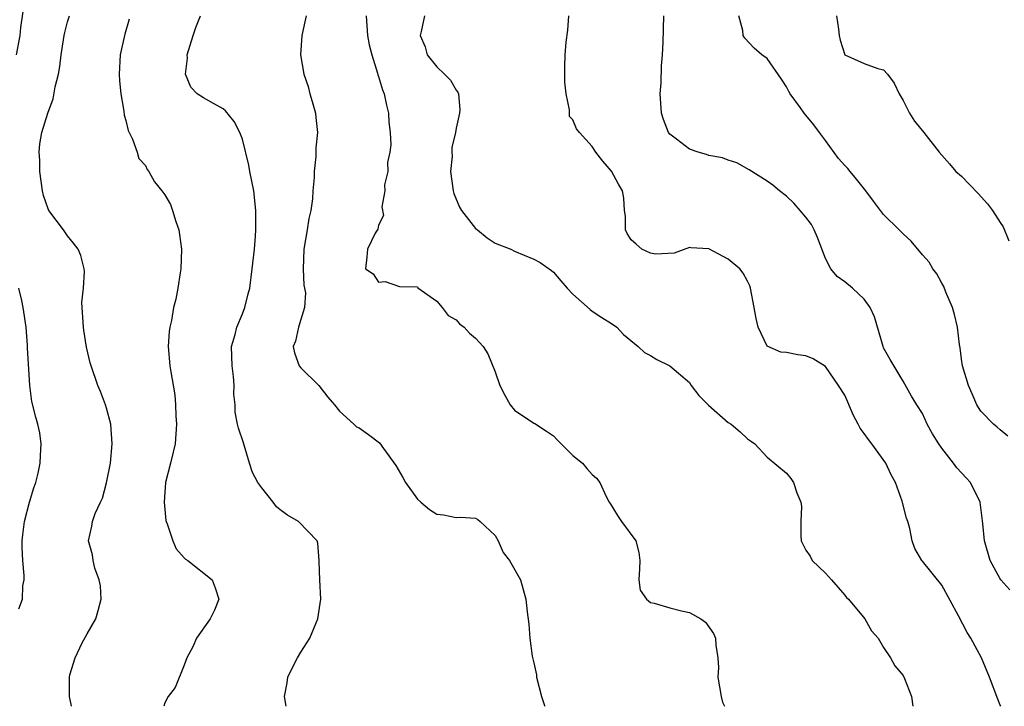
# Model space of a CAD drawing. Units: inches. Extents: x 2598000 to 2601000, y 1509000 to 1512000.
# Drawn here: x 2598328 to 2598429, y 1509000 to 1509071 of the extents above; entities that cross this region are included whole.
import ezdxf

# ---------------------------------------------------------------- set-up
doc = ezdxf.new("R2010")
doc.units = ezdxf.units.IN
doc.header["$MEASUREMENT"] = 0
doc.layers.add('LD25981509_2ft', color=61, linetype='Continuous')

msp = doc.modelspace()

# ---------------------------------------------------------------- linework, layer by layer
at = {"layer": 'LD25981509_2ft'}
for points, elevation in [([(2598327.74, 1509067), (2598328.13, 1509069), (2598328.19, 1509069.81), (2598328.61, 1509072.61)], 8182), ([(2598333.41, 1509000), (2598333.21, 1509001), (2598333.21, 1509002.79), (2598333.19, 1509003), (2598333.22, 1509003.22), (2598333.79, 1509005), (2598334.51, 1509006.51), (2598335, 1509007.45), (2598335.92, 1509009), (2598336.15, 1509009.85), (2598336.44, 1509011), (2598336.38, 1509012.38), (2598336.26, 1509013), (2598335.81, 1509014.19), (2598335.63, 1509015), (2598335.56, 1509015.56), (2598335.15, 1509017), (2598335.5, 1509018.51), (2598335.55, 1509019), (2598335.82, 1509019.82), (2598336.38, 1509021), (2598336.6, 1509021.4), (2598337.01, 1509022.99), (2598337.4, 1509025), (2598337.59, 1509027), (2598337.44, 1509029), (2598337, 1509030.66), (2598336.9, 1509031), (2598336.38, 1509032.38), (2598336.12, 1509033), (2598335.42, 1509035), (2598335.32, 1509035.32), (2598334.95, 1509036.95), (2598334.67, 1509038.67), (2598334.63, 1509039), (2598334.48, 1509041.52), (2598334.62, 1509043), (2598334.73, 1509044.73), (2598334.69, 1509045), (2598334.36, 1509046.36), (2598334.08, 1509047), (2598333.62, 1509047.62), (2598333, 1509048.4), (2598332.58, 1509049), (2598331.08, 1509051), (2598331, 1509051.17), (2598330.52, 1509052.52), (2598330.43, 1509053), (2598330.13, 1509055), (2598330.13, 1509056.13), (2598330.06, 1509057), (2598330.14, 1509057.86), (2598330.34, 1509059), (2598330.95, 1509061), (2598331.52, 1509062.48), (2598331.72, 1509063.72), (2598332.06, 1509065), (2598332.21, 1509065.79), (2598332.35, 1509067), (2598332.65, 1509069), (2598332.71, 1509069.29), (2598333, 1509070.39), (2598333.2, 1509071)], 8184), ([(2598339.34, 1509070.66), (2598338.89, 1509069.11), (2598338.84, 1509069), (2598338.41, 1509067), (2598338.3, 1509065), (2598338.34, 1509064.34), (2598338.47, 1509063), (2598338.79, 1509061.21), (2598338.81, 1509060.81), (2598339, 1509060.26), (2598339.22, 1509059.22), (2598339.69, 1509058.31), (2598340.16, 1509057), (2598340.34, 1509056.34), (2598341, 1509055.62), (2598341.2, 1509055.2), (2598341.37, 1509055), (2598341.93, 1509053.93), (2598342.71, 1509053), (2598343, 1509052.61), (2598343.59, 1509051.59), (2598343.8, 1509051), (2598344.13, 1509049.87), (2598344.44, 1509049), (2598344.53, 1509048.53), (2598344.73, 1509047), (2598344.67, 1509045), (2598344.58, 1509044.58), (2598344.36, 1509043), (2598344.13, 1509041.87), (2598343.91, 1509041), (2598343.68, 1509039.68), (2598343.51, 1509039), (2598343.44, 1509038.56), (2598343.36, 1509037), (2598343.51, 1509035), (2598343.61, 1509034.39), (2598344.03, 1509032.03), (2598344.11, 1509031), (2598344.13, 1509029.87), (2598344.21, 1509029), (2598344.08, 1509027), (2598343.88, 1509026.12), (2598343.6, 1509025), (2598343.08, 1509023), (2598342.93, 1509021), (2598343.12, 1509019.12), (2598343.14, 1509019), (2598343.25, 1509018.75), (2598343.82, 1509017), (2598344.18, 1509016.18), (2598345, 1509015.26), (2598345.14, 1509015.14), (2598345.37, 1509015), (2598347.88, 1509013), (2598348.18, 1509012.18), (2598348.56, 1509011), (2598348.12, 1509009.88), (2598347.69, 1509009), (2598346.26, 1509007), (2598345.89, 1509006.11), (2598345.26, 1509005), (2598345, 1509004.23), (2598344.06, 1509001.94), (2598343.36, 1509001), (2598343, 1509000.35), (2598342.9, 1509000)], 8186), ([(2598355.51, 1509000), (2598355.32, 1509001), (2598355.59, 1509002.41), (2598355.68, 1509003), (2598356.32, 1509004.32), (2598356.67, 1509005), (2598357, 1509005.57), (2598357.93, 1509007), (2598358.59, 1509008.59), (2598358.77, 1509009), (2598359.05, 1509011), (2598358.96, 1509013), (2598358.9, 1509014.9), (2598358.88, 1509015), (2598358.77, 1509016.77), (2598358.68, 1509017), (2598356.76, 1509019), (2598355.65, 1509019.65), (2598355, 1509020.1), (2598354.5, 1509020.5), (2598354.16, 1509021), (2598353, 1509022.45), (2598352.59, 1509023), (2598352.04, 1509024.04), (2598351.73, 1509025), (2598351.16, 1509026.84), (2598351.11, 1509027.11), (2598350.59, 1509028.59), (2598350.47, 1509029), (2598350.26, 1509030.26), (2598350.23, 1509031), (2598350.11, 1509032.11), (2598350.16, 1509033), (2598350.08, 1509033.92), (2598349.93, 1509035), (2598349.87, 1509037), (2598350.23, 1509038.23), (2598350.43, 1509039), (2598351, 1509040.36), (2598351.25, 1509041), (2598351.58, 1509042.42), (2598351.75, 1509043), (2598352.01, 1509045), (2598352.23, 1509047), (2598352.35, 1509048.34), (2598352.38, 1509049), (2598352.36, 1509049.64), (2598352.39, 1509051), (2598352.18, 1509053), (2598351.77, 1509055), (2598351.65, 1509055.65), (2598351, 1509058.31), (2598350.73, 1509059), (2598350.15, 1509060.15), (2598349.24, 1509061.24), (2598349, 1509061.45), (2598348.02, 1509061.98), (2598347, 1509062.56), (2598346.34, 1509063), (2598345.68, 1509063.68), (2598345.13, 1509065), (2598345.33, 1509066.67), (2598345.31, 1509067), (2598345.92, 1509069), (2598346.2, 1509069.8), (2598346.68, 1509071)], 8188), ([(2598357.55, 1509071), (2598357.1, 1509069), (2598356.98, 1509067), (2598357.3, 1509065), (2598357.75, 1509063.75), (2598357.93, 1509063), (2598358.19, 1509062.19), (2598358.51, 1509061), (2598358.56, 1509060.56), (2598358.72, 1509059), (2598358.56, 1509057.44), (2598358.56, 1509056.56), (2598358.37, 1509055), (2598358.39, 1509054.39), (2598358.24, 1509053), (2598358.2, 1509052.2), (2598358.02, 1509051), (2598357.83, 1509050.17), (2598357.65, 1509049), (2598357.31, 1509047), (2598357.23, 1509045), (2598357.32, 1509043.32), (2598357.49, 1509042.51), (2598357.39, 1509041), (2598356.75, 1509039), (2598356.46, 1509037.54), (2598356.23, 1509037), (2598356.36, 1509036.36), (2598356.85, 1509035), (2598357, 1509034.8), (2598358.85, 1509033), (2598359.78, 1509031.78), (2598360.48, 1509031), (2598361, 1509030.36), (2598362.45, 1509029), (2598362.75, 1509028.75), (2598363, 1509028.64), (2598363.96, 1509027.96), (2598365.09, 1509027.09), (2598365.5, 1509026.5), (2598366.78, 1509024.78), (2598367.52, 1509023.52), (2598367.78, 1509023), (2598369, 1509021.29), (2598369.37, 1509021), (2598370.24, 1509020.24), (2598371, 1509019.76), (2598371.68, 1509019.68), (2598373, 1509019.4), (2598373.45, 1509019.45), (2598375, 1509019.34), (2598375.21, 1509019.21), (2598375.45, 1509019), (2598377, 1509017.55), (2598377.33, 1509017), (2598377.83, 1509015.83), (2598378.5, 1509015), (2598379.61, 1509013), (2598380.18, 1509011), (2598380.3, 1509009.7), (2598380.46, 1509008.46), (2598380.57, 1509007), (2598380.83, 1509005.17), (2598381, 1509004.48), (2598381.25, 1509003.25), (2598381.26, 1509003), (2598381.79, 1509001), (2598382.08, 1509000.08), (2598382.12, 1509000)], 8190), ([(2598363.72, 1509071), (2598363.88, 1509069), (2598364.04, 1509068.04), (2598364.3, 1509067), (2598364.9, 1509065.1), (2598364.93, 1509064.93), (2598365, 1509064.76), (2598365.4, 1509063.4), (2598365.58, 1509063), (2598365.81, 1509061.81), (2598366.03, 1509061), (2598366.06, 1509060.06), (2598366.2, 1509059), (2598366.27, 1509057.73), (2598366.16, 1509057), (2598365.92, 1509055.92), (2598365.95, 1509055), (2598365.62, 1509053.62), (2598365.66, 1509053), (2598365.36, 1509051.36), (2598365.51, 1509050.49), (2598365, 1509049.48), (2598364.92, 1509049.08), (2598364.66, 1509048.66), (2598363.86, 1509047), (2598363.81, 1509046.19), (2598363.68, 1509045), (2598364.46, 1509044.46), (2598365, 1509043.61), (2598365.69, 1509043.69), (2598367.16, 1509043.16), (2598369, 1509043.14), (2598369.05, 1509043.05), (2598371, 1509041.66), (2598371.55, 1509041), (2598372.18, 1509040.18), (2598373, 1509039.73), (2598373.34, 1509039.34), (2598373.82, 1509039), (2598374.37, 1509038.37), (2598375, 1509037.87), (2598375.78, 1509037), (2598376.24, 1509036.24), (2598377, 1509034.38), (2598377.49, 1509033), (2598378, 1509032), (2598378.55, 1509031), (2598379, 1509030.46), (2598381, 1509029.13), (2598381.08, 1509029.08), (2598382.29, 1509028.29), (2598383, 1509027.81), (2598383.39, 1509027.39), (2598383.82, 1509027), (2598385, 1509025.79), (2598385.99, 1509025), (2598386.44, 1509024.44), (2598387, 1509023.84), (2598387.45, 1509023.45), (2598387.79, 1509023), (2598388.44, 1509021.56), (2598388.76, 1509021), (2598388.86, 1509020.86), (2598389.62, 1509019.62), (2598390.02, 1509019), (2598391.49, 1509017), (2598391.8, 1509015.8), (2598391.9, 1509015), (2598391.88, 1509014.12), (2598391.8, 1509013), (2598391.95, 1509011.95), (2598392.58, 1509011), (2598393, 1509010.67), (2598393.38, 1509010.62), (2598395, 1509010.11), (2598396.2, 1509009.8), (2598397, 1509009.66), (2598398.19, 1509009), (2598398.65, 1509008.65), (2598399.49, 1509007.49), (2598399.68, 1509007), (2598399.71, 1509006.29), (2598399.93, 1509005), (2598400, 1509004), (2598399.94, 1509003), (2598400.28, 1509001), (2598400.41, 1509000.41), (2598400.62, 1509000)], 8192), ([(2598369.75, 1509071), (2598369.41, 1509069.41), (2598369.3, 1509069), (2598369.81, 1509067.81), (2598370.01, 1509067), (2598371, 1509065.77), (2598371.81, 1509065), (2598372.4, 1509064.4), (2598373, 1509063.38), (2598373.17, 1509063.17), (2598373.22, 1509063), (2598373.38, 1509061.38), (2598373.33, 1509061), (2598373, 1509059.44), (2598372.92, 1509059), (2598372.54, 1509057.46), (2598372.54, 1509057), (2598372.57, 1509056.57), (2598372.42, 1509055), (2598372.68, 1509053), (2598372.75, 1509052.75), (2598373.33, 1509051.33), (2598373.56, 1509051), (2598375, 1509049.13), (2598375.2, 1509049), (2598376.19, 1509048.19), (2598377, 1509047.64), (2598378.64, 1509047), (2598379, 1509046.81), (2598381, 1509045.97), (2598381.63, 1509045.63), (2598382.81, 1509044.81), (2598383, 1509044.64), (2598383.77, 1509043.77), (2598384.42, 1509043), (2598385, 1509042.4), (2598386.8, 1509040.8), (2598387, 1509040.65), (2598387.99, 1509039.99), (2598389, 1509039.37), (2598389.52, 1509039), (2598390.22, 1509038.22), (2598391.74, 1509037), (2598392.4, 1509036.4), (2598393, 1509036.07), (2598393.66, 1509035.66), (2598395, 1509035), (2598397, 1509033.3), (2598397.2, 1509033), (2598397.98, 1509031.98), (2598398.96, 1509030.96), (2598401, 1509029.18), (2598401.32, 1509029), (2598402.23, 1509028.23), (2598403, 1509027.49), (2598403.31, 1509027.31), (2598403.73, 1509027), (2598405, 1509025.61), (2598407, 1509023.97), (2598407.43, 1509023.43), (2598407.71, 1509023), (2598408.06, 1509021.94), (2598408.48, 1509021), (2598408.54, 1509020.54), (2598408.47, 1509019), (2598408.46, 1509017.54), (2598408.5, 1509017), (2598408.67, 1509016.67), (2598409, 1509016.07), (2598409.43, 1509015.43), (2598409.64, 1509015), (2598411, 1509013.68), (2598411.62, 1509013), (2598413, 1509011.43), (2598413.19, 1509011.19), (2598413.39, 1509011), (2598415.05, 1509009), (2598415.75, 1509007.75), (2598416.43, 1509007), (2598417, 1509006.05), (2598417.71, 1509005), (2598418.16, 1509004.16), (2598419, 1509003.16), (2598419.15, 1509002.85), (2598419.87, 1509001), (2598420.01, 1509000.01), (2598420.01, 1509000)], 8194), ([(2598429.05, 1509000), (2598429, 1509000.12), (2598428.74, 1509000.74), (2598427.89, 1509003), (2598427.08, 1509005), (2598425.99, 1509007), (2598425.59, 1509007.59), (2598424.7, 1509009.3), (2598423, 1509012.46), (2598422.76, 1509012.76), (2598422.53, 1509013), (2598421.85, 1509013.85), (2598421, 1509014.94), (2598420.94, 1509015), (2598420.22, 1509016.22), (2598419.93, 1509017), (2598419.7, 1509018.3), (2598419.5, 1509019), (2598419.35, 1509019.35), (2598418.9, 1509021.1), (2598418.21, 1509023), (2598417.79, 1509023.79), (2598417.24, 1509025), (2598415.78, 1509027), (2598415.43, 1509027.43), (2598415, 1509028.07), (2598414.59, 1509028.59), (2598414.39, 1509029), (2598413.9, 1509029.9), (2598413, 1509032), (2598412.37, 1509033), (2598411, 1509034.96), (2598409.73, 1509035.73), (2598409, 1509036.03), (2598408.16, 1509036.16), (2598407, 1509036.38), (2598406.42, 1509036.42), (2598405.02, 1509037.02), (2598404.08, 1509039), (2598403.89, 1509039.89), (2598403.67, 1509041), (2598403.31, 1509043), (2598403.23, 1509043.23), (2598403, 1509043.73), (2598402.54, 1509044.54), (2598402.19, 1509045), (2598401, 1509045.97), (2598399, 1509047.06), (2598397.15, 1509047.15), (2598397, 1509047.2), (2598395.42, 1509046.59), (2598393.5, 1509046.5), (2598393, 1509046.6), (2598392.12, 1509047), (2598391.51, 1509047.51), (2598391, 1509047.96), (2598390.61, 1509048.61), (2598390.43, 1509049), (2598390.41, 1509050.41), (2598390.32, 1509051), (2598390.27, 1509052.27), (2598390.11, 1509053), (2598389.69, 1509053.69), (2598389, 1509055.02), (2598388.08, 1509056.08), (2598387.38, 1509057), (2598387, 1509057.58), (2598385.7, 1509059), (2598385.4, 1509059.4), (2598385, 1509060.31), (2598384.65, 1509060.65), (2598384.65, 1509061), (2598384.67, 1509061.33), (2598384.31, 1509063), (2598384.19, 1509064.19), (2598384.17, 1509065), (2598384.19, 1509065.81), (2598384.2, 1509067), (2598384.31, 1509068.31), (2598384.48, 1509069.52), (2598384.59, 1509071)], 8196), ([(2598429.99, 1509011.99), (2598429.08, 1509013), (2598429, 1509013.11), (2598427.97, 1509015), (2598427.37, 1509017), (2598427.21, 1509018.79), (2598426.93, 1509021), (2598425.94, 1509023), (2598425.5, 1509023.5), (2598424.54, 1509024.54), (2598424.2, 1509025), (2598423, 1509026.53), (2598422.67, 1509027), (2598422.02, 1509028.02), (2598421.48, 1509029), (2598421, 1509030.1), (2598420.4, 1509031), (2598419.88, 1509031.88), (2598419, 1509033.45), (2598417.66, 1509035.66), (2598417, 1509036.88), (2598416.95, 1509037), (2598416.06, 1509040.06), (2598415.62, 1509041), (2598415, 1509041.86), (2598413.79, 1509043), (2598413, 1509043.65), (2598412.2, 1509044.2), (2598411.55, 1509045), (2598411, 1509046.05), (2598410.2, 1509048.2), (2598409.85, 1509049), (2598409.56, 1509049.56), (2598409, 1509050.3), (2598408.42, 1509051), (2598407.75, 1509051.75), (2598407, 1509052.47), (2598406.27, 1509053), (2598405.58, 1509053.58), (2598405, 1509054.02), (2598403.17, 1509055.17), (2598401.9, 1509055.9), (2598401, 1509056.15), (2598400.41, 1509056.42), (2598399, 1509056.66), (2598398.76, 1509056.76), (2598397.91, 1509057), (2598397, 1509057.31), (2598395.66, 1509058.34), (2598395, 1509058.83), (2598394.87, 1509059), (2598394.34, 1509060.34), (2598394.14, 1509061), (2598394.01, 1509063), (2598394.11, 1509064.11), (2598394.14, 1509065.86), (2598394.25, 1509067), (2598394.31, 1509068.31), (2598394.37, 1509071)], 8198), ([(2598429.79, 1509027.79), (2598429, 1509028.42), (2598428.7, 1509028.7), (2598428.31, 1509029), (2598427, 1509030.36), (2598426.58, 1509031), (2598426.12, 1509032.12), (2598425.72, 1509033), (2598425.11, 1509035), (2598425, 1509035.71), (2598424.86, 1509036.86), (2598424.8, 1509037.2), (2598424.59, 1509039), (2598424.28, 1509040.28), (2598424.09, 1509041), (2598423.41, 1509042.59), (2598423.19, 1509043.19), (2598423, 1509043.5), (2598422.46, 1509044.46), (2598422.07, 1509045), (2598421.67, 1509045.67), (2598421, 1509046.43), (2598419.84, 1509047.84), (2598419, 1509048.58), (2598418.6, 1509049), (2598417, 1509050.58), (2598415.94, 1509051.94), (2598415.16, 1509053), (2598414.21, 1509054.21), (2598413.55, 1509055), (2598413.31, 1509055.31), (2598413, 1509055.62), (2598412.35, 1509056.35), (2598411, 1509058.2), (2598410.39, 1509059), (2598409.81, 1509059.81), (2598409, 1509060.81), (2598408.82, 1509061), (2598408.44, 1509061.56), (2598407.39, 1509063), (2598407.24, 1509063.24), (2598407, 1509063.72), (2598406.49, 1509064.49), (2598405, 1509066.63), (2598404.46, 1509067), (2598403.68, 1509067.68), (2598402.7, 1509068.7), (2598402.55, 1509069), (2598402.51, 1509069.49), (2598402.11, 1509071)], 8200), ([(2598412.13, 1509071), (2598412.36, 1509069.64), (2598412.41, 1509069), (2598412.51, 1509068.51), (2598413, 1509067.01), (2598415, 1509066.12), (2598416.39, 1509065.61), (2598417, 1509065.45), (2598417.4, 1509065), (2598418.09, 1509064.09), (2598418.61, 1509063), (2598419, 1509062.3), (2598419.66, 1509061), (2598420.17, 1509060.17), (2598421.14, 1509059), (2598422.7, 1509057), (2598423.79, 1509055.79), (2598424.43, 1509055), (2598425, 1509054.52), (2598426.74, 1509052.74), (2598427.69, 1509051.69), (2598428.22, 1509051), (2598429, 1509049.75), (2598429.32, 1509049.32), (2598429.88, 1509047.88)], 8202), ([(2598327.98, 1509010.02), (2598328.34, 1509011), (2598328.38, 1509012.38), (2598328.52, 1509013), (2598328.54, 1509013.46), (2598328.38, 1509015), (2598328.32, 1509016.32), (2598328.33, 1509017), (2598328.38, 1509017.62), (2598328.55, 1509019), (2598329.08, 1509021), (2598329.52, 1509022.48), (2598329.72, 1509023), (2598329.96, 1509023.96), (2598330.19, 1509025), (2598330.2, 1509025.8), (2598330.29, 1509027), (2598330.14, 1509028.14), (2598329.95, 1509029), (2598329.74, 1509029.74), (2598329.33, 1509031.33), (2598329.11, 1509033), (2598328.87, 1509036.87), (2598328.87, 1509037.13), (2598328.72, 1509039), (2598328.42, 1509041), (2598328.28, 1509041.72), (2598327.99, 1509043)], 8182)]:
    msp.add_lwpolyline(points, dxfattribs=dict(at, elevation=elevation))

doc.saveas('drawing.dxf')
